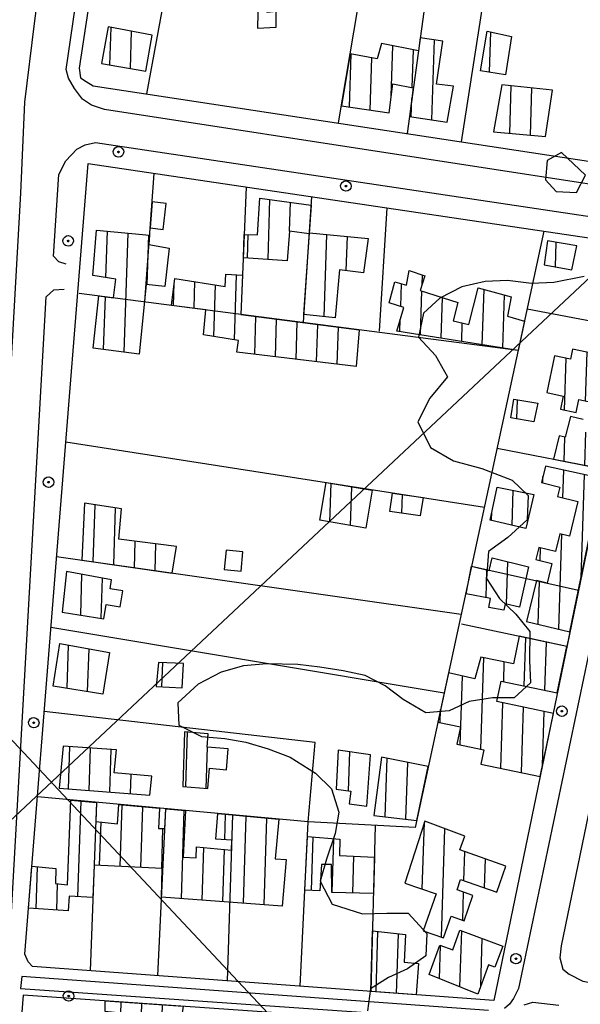
# Model space of a CAD drawing. Extents: x 649309 to 653467, y 5589783 to 5592689.
# Drawn here: x 651327 to 651436, y 5592060 to 5592250 of the extents above; entities that cross this region are included whole.
import ezdxf

# ---------------------------------------------------------------- set-up
doc = ezdxf.new("R2010")
doc.units = 0
doc.header["$LTSCALE"] = 10
doc.header["$MEASUREMENT"] = 0
doc.layers.get('0').update_dxf_attribs({"linetype": 'CONTINUOUS'})
for name, color, linetype in [('15', 3, 'CONTINUOUS'), ('20', 1, 'CONTINUOUS'), ('49', 42, 'CONTINUOUS'), ('50', 132, 'CONTINUOUS'), ('51', 255, 'CONTINUOUS'), ('52', 255, 'CONTINUOUS'), ('60', 74, 'CONTINUOUS'), ('900', 255, 'CONTINUOUS')]:
    doc.layers.add(name, color=color, linetype=linetype)

# ---------------------------------------------------------------- blocks, each defined once
blk = doc.blocks.new('*X2222')
at = {"layer": '51', "color": 0}
for p, q in [((652074.411961, 5591727.851072), (652078.701236, 5591732.140346)), ((652081.970023, 5591718.438431), (652095.281386, 5591731.749793)), ((652076.931315, 5591724.713525), (652081.243995, 5591729.026204)), ((652079.450669, 5591721.575978), (652087.323124, 5591729.448432)), ((652084.489377, 5591715.300884), (652097.80738, 5591728.618886)), ((652093.407399, 5591718.562005), (652100.333374, 5591725.487979)), ((652093.816681, 5591713.314385), (652102.859367, 5591722.357071))]:
    blk.add_line(p, q, dxfattribs=at)
blk = doc.blocks.new('*X2305')
at = {"layer": '51', "color": 0}
for p, q in [((652103.042903, 5591693.39645), (652108.176949, 5591698.530496)), ((652105.46951, 5591690.166156), (652110.561021, 5591695.257667))]:
    blk.add_line(p, q, dxfattribs=at)
blk = doc.blocks.new('*X2306')
at = {"layer": '51', "color": 0}
for p, q in [((652116.492139, 5591705.599403), (652120.863457, 5591709.97072)), ((652118.904641, 5591702.355004), (652123.287843, 5591706.738206)), ((652110.420419, 5591705.184584), (652110.724842, 5591705.489007)), ((652120.112295, 5591697.905757), (652127.700749, 5591705.49421)), ((652112.832205, 5591701.939469), (652115.201247, 5591704.308511)), ((652115.243991, 5591698.694354), (652118.21816, 5591701.668523)), ((652128.258725, 5591700.395286), (652130.195415, 5591702.331976)), ((652122.5518, 5591694.688361), (652124.956876, 5591697.093437))]:
    blk.add_line(p, q, dxfattribs=at)
blk = doc.blocks.new('*X2309')
at = {"layer": '51', "color": 0}
for p, q in [((652131.274028, 5591655.796723), (652138.494544, 5591663.017239)), ((652133.770942, 5591652.636736), (652140.910503, 5591659.776297)), ((652138.585619, 5591651.794513), (652145.46808, 5591658.676973)), ((652142.689128, 5591650.24112), (652147.836419, 5591655.388411)), ((652141.182576, 5591643.077668), (652152.123878, 5591654.01897)), ((652138.695983, 5591646.247976), (652141.211726, 5591648.763719))]:
    blk.add_line(p, q, dxfattribs=at)
blk = doc.blocks.new('*X2310')
at = {"layer": '51', "color": 0}
blk.add_line((652155.625384, 5591642.153377), (652161.139562, 5591647.667555), dxfattribs=at)
blk = doc.blocks.new('*X2311')
at = {"layer": '51', "color": 0}
for p, q in [((652150.407663, 5591630.900159), (652156.882926, 5591637.375421)), ((652153.062305, 5591627.8979), (652159.518387, 5591634.353981))]:
    blk.add_line(p, q, dxfattribs=at)
blk = doc.blocks.new('*X2359')
at = {"layer": '51', "color": 0}
for p, q in [((652053.22777, 5591502.582341), (652059.145954, 5591508.500525)), ((652055.63192, 5591499.32959), (652059.242549, 5591502.940219))]:
    blk.add_line(p, q, dxfattribs=at)
blk = doc.blocks.new('*X2388')
at = {"layer": '51', "color": 0}
for p, q in [((652074.3844, 5591663.91703), (652080.716782, 5591670.249412)), ((652067.120859, 5591650.996589), (652083.369041, 5591667.244769)), ((652079.264651, 5591657.483479), (652086.021299, 5591664.240127)), ((652064.566243, 5591654.098874), (652071.765928, 5591661.298558))]:
    blk.add_line(p, q, dxfattribs=at)
blk = doc.blocks.new('*X2390')
at = {"layer": '51', "color": 0}
for p, q in [((652080.203449, 5591651.043247), (652083.280382, 5591654.12018)), ((652082.756846, 5591647.939743), (652086.405603, 5591651.588501)), ((652081.813138, 5591641.339135), (652088.869879, 5591648.395875)), ((652084.265505, 5591638.134601), (652093.166039, 5591647.035134)), ((652085.212117, 5591633.424312), (652090.417037, 5591638.629232)), ((652087.795813, 5591630.351108), (652092.970434, 5591635.525728)), ((652090.37951, 5591627.277903), (652095.523831, 5591632.422224)), ((652092.963206, 5591624.204699), (652098.077228, 5591629.31872)), ((652095.546903, 5591621.131495), (652100.630625, 5591626.215216))]:
    blk.add_line(p, q, dxfattribs=at)
blk = doc.blocks.new('*X2391')
at = {"layer": '51', "color": 0}
for p, q in [((652099.631886, 5591645.054934), (652107.822571, 5591653.245618)), ((652096.888802, 5591647.968751), (652100.125003, 5591651.204952)), ((652106.441816, 5591646.207963), (652110.369064, 5591650.135211))]:
    blk.add_line(p, q, dxfattribs=at)
blk = doc.blocks.new('*X2392')
at = {"layer": '51', "color": 0}
for p, q in [((652099.970727, 5591629.568172), (652111.213574, 5591640.811019)), ((652109.198556, 5591633.1391), (652113.857738, 5591637.798283))]:
    blk.add_line(p, q, dxfattribs=at)
blk = doc.blocks.new('*X2393')
at = {"layer": '51', "color": 0}
for p, q in [((652112.135876, 5591620.889823), (652115.250515, 5591624.004463)), ((652118.069473, 5591621.166519), (652119.359752, 5591622.456798)), ((652111.15708, 5591614.254126), (652117.1706, 5591620.267646)), ((652108.683023, 5591617.436971), (652110.389162, 5591619.14311)), ((652113.631136, 5591611.071282), (652119.188266, 5591616.628411)), ((652118.579249, 5591604.705593), (652126.153391, 5591612.279735)), ((652116.105192, 5591607.888437), (652118.630443, 5591610.413688)), ((652121.053305, 5591601.522748), (652128.302758, 5591608.7722))]:
    blk.add_line(p, q, dxfattribs=at)
blk = doc.blocks.new('*X2394')
at = {"layer": '51', "color": 0}
blk.add_line((652139.178945, 5591606.016002), (652142.536552, 5591609.373609), dxfattribs=at)
blk = doc.blocks.new('*X2395')
at = {"layer": '51', "color": 0}
blk.add_line((652142.324485, 5591596.682051), (652149.340107, 5591603.697673), dxfattribs=at)
blk = doc.blocks.new('*X2396')
at = {"layer": '51', "color": 0}
for p, q in [((652121.524243, 5591584.632102), (652128.611174, 5591591.719032)), ((652125.688052, 5591583.13901), (652132.369701, 5591589.820659))]:
    blk.add_line(p, q, dxfattribs=at)
blk = doc.blocks.new('*X2397')
at = {"layer": '51', "color": 0}
for p, q in [((652114.70444, 5591577.443165), (652118.019423, 5591580.758147)), ((652108.851768, 5591577.247394), (652109.719788, 5591578.115414)), ((652117.078308, 5591574.160132), (652121.607605, 5591578.689428)), ((652109.706701, 5591572.445427), (652113.511267, 5591576.249992)), ((652101.713346, 5591558.795171), (652115.81802, 5591572.899844)), ((652098.20532, 5591566.600947), (652099.968855, 5591568.364482)), ((652091.769462, 5591554.508189), (652104.741281, 5591567.480006)), ((652089.531238, 5591557.926866), (652095.394404, 5591563.790031))]:
    blk.add_line(p, q, dxfattribs=at)
blk = doc.blocks.new('*X2398')
at = {"layer": '51', "color": 0}
blk.add_line((652113.64013, 5591589.704895), (652116.257392, 5591592.322156), dxfattribs=at)
blk = doc.blocks.new('*X2399')
at = {"layer": '51', "color": 0}
for p, q in [((652096.639849, 5591578.678652), (652097.834288, 5591579.873091)), ((652098.91467, 5591575.296572), (652103.712059, 5591580.093961))]:
    blk.add_line(p, q, dxfattribs=at)
blk = doc.blocks.new('*X2400')
at = {"layer": '51', "color": 0}
for p, q in [((652085.667397, 5591568.553386), (652089.468257, 5591572.354246)), ((652087.705943, 5591564.935031), (652093.497668, 5591570.726756))]:
    blk.add_line(p, q, dxfattribs=at)
blk = doc.blocks.new('*X2401')
at = {"layer": '51', "color": 0}
for p, q in [((652062.593261, 5591551.227447), (652071.993809, 5591560.627994)), ((652064.91845, 5591547.895735), (652077.433188, 5591560.410472)), ((652062.706513, 5591556.9976), (652064.492461, 5591558.783547)), ((652077.07107, 5591554.391453), (652079.758376, 5591557.078759)), ((652079.396259, 5591551.059741), (652085.995815, 5591557.659297)), ((652081.721447, 5591547.728028), (652088.321003, 5591554.327584)), ((652065.218115, 5591542.538499), (652074.177772, 5591551.498156)), ((652067.543303, 5591539.206787), (652076.502961, 5591548.166443)), ((652071.432318, 5591537.4389), (652078.828149, 5591544.834731))]:
    blk.add_line(p, q, dxfattribs=at)
blk = doc.blocks.new('*X2402')
at = {"layer": '51', "color": 0}
for p, q in [((652028.756784, 5591520.98262), (652033.294398, 5591525.520234)), ((652030.553402, 5591517.122337), (652038.198108, 5591524.767042)), ((652033.608897, 5591514.520931), (652040.09107, 5591521.003103))]:
    blk.add_line(p, q, dxfattribs=at)
blk = doc.blocks.new('*X2403')
at = {"layer": '51', "color": 0}
for p, q in [((652018.056138, 5591527.512847), (652026.314186, 5591535.770895)), ((652020.767525, 5591524.567333), (652028.913018, 5591532.712825))]:
    blk.add_line(p, q, dxfattribs=at)
blk = doc.blocks.new('*X2404')
at = {"layer": '51', "color": 0}
for p, q in [((652038.171828, 5591535.896552), (652047.30527, 5591545.029994)), ((652034.524054, 5591526.591878), (652049.346504, 5591541.414327)), ((652045.174436, 5591531.585358), (652049.116832, 5591535.527754)), ((652047.118186, 5591527.872207), (652051.060582, 5591531.814603)), ((652039.759883, 5591526.170806), (652043.597174, 5591530.008096))]:
    blk.add_line(p, q, dxfattribs=at)
blk = doc.blocks.new('*X2405')
at = {"layer": '51', "color": 0}
for p, q in [((652042.517032, 5591550.984438), (652050.516687, 5591558.984092)), ((652045.101779, 5591547.912284), (652052.871573, 5591555.682077))]:
    blk.add_line(p, q, dxfattribs=at)
blk = doc.blocks.new('*X2406')
at = {"layer": '51', "color": 0}
blk.add_line((652040.733545, 5591559.474886), (652046.081527, 5591564.822867), dxfattribs=at)
blk = doc.blocks.new('*X2407')
at = {"layer": '51', "color": 0}
for p, q in [((652022.335369, 5591550.346132), (652029.677928, 5591557.688692)), ((652024.990086, 5591547.343949), (652032.343875, 5591554.697737)), ((652027.837473, 5591544.534435), (652032.85945, 5591549.556411))]:
    blk.add_line(p, q, dxfattribs=at)
blk = doc.blocks.new('*X2408')
at = {"layer": '51', "color": 0}
for p, q in [((651988.601499, 5591580.332013), (652001.690365, 5591593.420878)), ((651981.112234, 5591584.15655), (651986.853852, 5591589.898167)), ((651995.813087, 5591581.8867), (652001.744068, 5591587.817681)), ((651998.596033, 5591579.012745), (652007.009495, 5591587.426206)), ((651983.847411, 5591581.234827), (651987.449404, 5591584.836819)), ((652001.378979, 5591576.13879), (652009.66906, 5591584.42887)), ((652002.934404, 5591566.380413), (652014.98819, 5591578.434199)), ((652004.161925, 5591573.264835), (652009.614747, 5591578.717657)), ((652016.837593, 5591568.9698), (652020.30732, 5591572.439527)), ((652005.643997, 5591563.433106), (652012.854022, 5591570.64313)), ((652011.063184, 5591557.538491), (652022.966885, 5591569.442191)), ((652008.35359, 5591560.485798), (652015.486622, 5591567.618829)), ((652013.772777, 5591554.591183), (652025.62645, 5591566.444855))]:
    blk.add_line(p, q, dxfattribs=at)
blk = doc.blocks.new('*X2409')
at = {"layer": '51', "color": 0}
for p, q in [((652018.335513, 5591581.601217), (652025.828881, 5591589.094584)), ((652027.972675, 5591585.581477), (652028.505527, 5591586.11433)), ((652021.012159, 5591578.620962), (652026.678017, 5591584.28682))]:
    blk.add_line(p, q, dxfattribs=at)
blk = doc.blocks.new('*X2410')
at = {"layer": '51', "color": 0}
for p, q in [((652001.504242, 5591596.777295), (652007.298142, 5591602.571195)), ((652004.211834, 5591593.827986), (652010.028268, 5591599.64442)), ((652006.919425, 5591590.878677), (652012.758394, 5591596.717645)), ((652009.627017, 5591587.929368), (652012.250562, 5591590.552913))]:
    blk.add_line(p, q, dxfattribs=at)
blk = doc.blocks.new('*X2411')
at = {"layer": '51', "color": 0}
blk.add_line((652028.204977, 5591598.836488), (652031.510763, 5591602.142273), dxfattribs=at)
blk = doc.blocks.new('*X2412')
at = {"layer": '51', "color": 0}
for p, q in [((652014.612382, 5591611.16078), (652020.510051, 5591617.058449)), ((652017.078035, 5591607.969533), (652022.92856, 5591613.820057))]:
    blk.add_line(p, q, dxfattribs=at)
blk = doc.blocks.new('*X2413')
at = {"layer": '51', "color": 0}
for p, q in [((652026.230579, 5591619.698288), (652031.780295, 5591625.248003)), ((652028.696717, 5591616.507524), (652034.166601, 5591621.977409))]:
    blk.add_line(p, q, dxfattribs=at)
blk = doc.blocks.new('*X2414')
at = {"layer": '51', "color": 0}
for p, q in [((652035.0043, 5591625.516541), (652042.821907, 5591633.334148)), ((652037.52085, 5591622.37619), (652045.319655, 5591630.174995)), ((652040.0374, 5591619.235839), (652043.655483, 5591622.853922)), ((652042.55395, 5591616.095488), (652046.221058, 5591619.762596))]:
    blk.add_line(p, q, dxfattribs=at)
blk = doc.blocks.new('*X2416')
at = {"layer": '51', "color": 0}
for p, q in [((652073.655655, 5591599.861805), (652078.958544, 5591605.164694)), ((652076.098052, 5591596.647302), (652081.399384, 5591601.948633))]:
    blk.add_line(p, q, dxfattribs=at)
blk = doc.blocks.new('*X2417')
at = {"layer": '51', "color": 0}
blk.add_line((652084.962532, 5591591.578122), (652087.532571, 5591594.14816), dxfattribs=at)
blk = doc.blocks.new('*X2419')
at = {"layer": '51', "color": 0}
for p, q in [((651969.512816, 5591559.812465), (651972.228467, 5591562.528117)), ((651972.14284, 5591556.785588), (651974.949834, 5591559.592582)), ((651973.122482, 5591552.10833), (651980.807664, 5591559.793511)), ((651975.853039, 5591549.181986), (651983.530319, 5591556.859266)), ((651978.583595, 5591546.255641), (651986.252975, 5591553.92502))]:
    blk.add_line(p, q, dxfattribs=at)
blk = doc.blocks.new('*X2423')
at = {"layer": '51', "color": 0}
for p, q in [((652002.992407, 5591518.362847), (652009.665912, 5591525.036352)), ((652005.766336, 5591515.479875), (652014.14829, 5591523.861829)), ((652011.241486, 5591515.298124), (652016.870945, 5591520.927583)), ((652014.039592, 5591512.43933), (652019.593601, 5591517.993338))]:
    blk.add_line(p, q, dxfattribs=at)
blk = doc.blocks.new('COD003', base_point=(649942.140172, 5591016.992338))
at = {"layer": '52'}
for points in [[(649942.165772, 5591015.980138), (649941.763772, 5591016.049738), (649941.435772, 5591016.268938), (649941.194372, 5591016.677738), (649941.127372, 5591017.041738), (649941.226172, 5591017.424138), (649941.459172, 5591017.763738), (649941.791572, 5591017.936138), (649942.183772, 5591018.000338), (649942.557172, 5591017.926738), (649942.869572, 5591017.722538), (649943.073172, 5591017.353738), (649943.134972, 5591016.999938), (649943.066972, 5591016.585738), (649942.883772, 5591016.281938), (649942.563972, 5591016.066938)], [(649942.154772, 5591017.121538), (649942.201972, 5591017.112738), (649942.240972, 5591017.093738), (649942.258572, 5591017.060138), (649942.276572, 5591017.012938), (649942.285772, 5591016.975738), (649942.280172, 5591016.936338), (649942.261172, 5591016.898138), (649942.238372, 5591016.873538), (649942.193372, 5591016.866938), (649942.143372, 5591016.851738), (649942.089572, 5591016.867138), (649942.042172, 5591016.882538), (649942.021572, 5591016.900738), (649942.013972, 5591016.936338), (649942.013172, 5591016.970338), (649942.019572, 5591017.042138), (649942.043572, 5591017.085538), (649942.068172, 5591017.103338), (649942.094772, 5591017.112738), (649942.119772, 5591017.118738)]]:
    blk.add_lwpolyline(points, close=True, dxfattribs=at)
blk = doc.blocks.new('VAL10')
at = {"layer": '15'}
blk.add_polyline3d([(652141.9477, 5591600.887777, 4), (652136.900019, 5591603.992842, 4), (652133.627812, 5591606.824878, 4), (652130.617875, 5591610.41712, 4), (652127.345668, 5591613.249156, 4), (652123.305876, 5591615.580631, 4), (652118.747037, 5591616.900282, 4), (652114.428501, 5591616.945783, 4), (652110.587825, 5591614.188691, 4), (652110.535655, 5591609.357094, 4), (652109.470105, 5591604.790498, 4), (652104.127206, 5591604.083822, 4), (652099.281387, 5591602.354614, 4), (652097.699537, 5591597.030487, 4), (652099.171556, 5591592.182831, 4), (652102.167765, 5591587.319116, 4), (652104.901705, 5591581.695193, 4), (652105.109059, 5591577.369509, 4), (652101.770954, 5591574.098475, 4), (652096.690323, 5591574.152006, 4), (652092.123247, 5591574.708773, 4), (652088.274334, 5591571.188797, 4), (652087.462815, 5591566.619524, 4), (652087.670169, 5591562.29384, 4), (652087.369459, 5591557.973509, 4), (652083.515054, 5591553.944944, 4), (652080.685013, 5591550.668556, 4), (652076.366477, 5591550.714058, 4), (652073.348302, 5591553.543416, 4), (652069.565286, 5591556.12651, 4), (652065.514511, 5591557.440808, 4), (652061.988273, 5591560.27552, 4), (652060.516253, 5591565.123176, 4), (652059.800836, 5591569.454213, 4), (652058.32058, 5591573.538985, 4), (652055.818705, 5591577.125875, 4), (652053.062799, 5591580.715441, 4), (652050.304147, 5591584.050712, 4), (652046.029543, 5591588.164926, 4), (652042.503305, 5591590.999638, 4), (652038.460767, 5591593.076819, 4), (652033.647897, 5591594.399147, 4), (652028.313235, 5591594.455354, 4), (652025.483193, 5591591.178967, 4), (652027.21199, 5591586.582928, 4), (652030.224673, 5591583.244981, 4), (652032.729294, 5591579.912386, 4), (652034.974391, 5591576.073878, 4), (652036.962711, 5591571.983753, 4), (652038.426493, 5591566.373213, 4), (652038.633847, 5591562.047529, 4), (652036.554917, 5591557.745934, 4), (652033.225049, 5591555.237783, 4), (652028.625024, 5591552.743015, 4), (652024.789839, 5591550.494512, 4), (652023.467512, 5591545.676298, 4), (652026.458229, 5591540.303993, 4), (652029.981722, 5591537.214987, 4), (652032.999897, 5591534.385628, 4), (652032.942236, 5591529.045442, 4), (652029.860908, 5591526.026026, 4), (652025.547864, 5591526.580116, 4), (652021.751119, 5591527.891737, 4), (652017.694852, 5591528.697446, 4), (652014.362239, 5591525.935, 4)], dxfattribs=at)
at = {"layer": '20'}
for points in [[(651934.644342, 5591554.750514), (652073.51967, 5591687.061448), (652086.101757, 5591699.390731), (652097.894292, 5591709.185099), (652193.250698, 5591787.529331)], [(652400.065699, 5591600.202767), (652278.905258, 5591484.999182), (652276.599754, 5591483.243209), (652274.04571, 5591481.998501), (652271.497157, 5591481.262383), (652267.686684, 5591481.302531), (652264.395258, 5591482.354504), (652260.093196, 5591483.925773), (652257.064038, 5591485.737953), (652254.288912, 5591487.547457), (652251.019451, 5591490.633787), (652096.39349, 5591687.837738), (652095.148044, 5591690.139771), (652094.661947, 5591692.179481), (652094.943437, 5591694.71975), (652095.476212, 5591697.003048), (652096.254781, 5591698.520786), (652170.315147, 5591757.506489)], [(652070.55234, 5591671.070332), (652069.803974, 5591672.349835), (652069.820449, 5591673.875602), (652081.369935, 5591684.689824), (652084.175265, 5591685.67756), (652087.226389, 5591685.899736), (652088.999118, 5591685.372412), (652090.766356, 5591684.336497), (652156.93556, 5591600.729861), (652158.440529, 5591598.93374), (652158.932118, 5591597.402619), (652159.169675, 5591595.874175), (652158.391106, 5591594.356437), (652157.353013, 5591592.332787), (652155.561064, 5591591.08005), (652038.570791, 5591509.148905), (652036.530302, 5591508.407434), (652035.257398, 5591508.166522), (652033.987241, 5591508.179905)], [(652031.466146, 5591509.986732), (651970.193605, 5591576.502102), (651968.39891, 5591574.99507), (652024.653972, 5591514.382007)], [(652037.267684, 5591506.110753), (652038.783636, 5591505.33181), (652042.04486, 5591501.482597)], [(651812.363436, 5591429.894441), (652063.417491, 5591669.110919), (652065.449743, 5591669.089506), (652066.960203, 5591667.801974)]]:
    blk.add_lwpolyline(points, dxfattribs=at)
blk.add_lwpolyline([(652076.954361, 5591463.98355), (652078.210789, 5591462.698695), (652079.732233, 5591462.428341), (652081.764485, 5591462.406928), (652083.553689, 5591463.405371), (652200.188337, 5591535.930293), (652201.726255, 5591537.185707), (652202.769838, 5591539.717946), (652202.532282, 5591541.24639), (652202.043439, 5591543.031805), (652166.686282, 5591586.130685), (652165.429853, 5591587.415541), (652164.167932, 5591588.191807), (652162.640997, 5591587.953572), (652160.857285, 5591587.463718), (652050.261733, 5591509.534374), (652048.467038, 5591508.027342), (652047.428945, 5591506.003692), (652047.666502, 5591504.475248), (652048.652425, 5591501.667301)], close=True, dxfattribs=at)
at = {"layer": '49'}
for points in [[(652120.563505, 5591714.541367), (652098.270558, 5591696.973606), (652097.237958, 5591695.458545), (652097.47826, 5591694.184396), (652097.969849, 5591692.653275), (652260.623225, 5591485.954776), (652262.139177, 5591485.175833), (652263.655129, 5591484.39689), (652265.68189, 5591483.866889), (652266.954793, 5591484.107801), (652268.227697, 5591484.348713), (652308.011702, 5591521.82374), (652273.858804, 5591558.806167), (652254.901217, 5591544.255146)], [(652155.110662, 5591596.425589), (652033.506635, 5591510.728204), (651972.987952, 5591576.47266), (651973.001681, 5591577.744133), (651973.526219, 5591579.264547), (652086.933917, 5591682.342289)], [(651945.553969, 5591553.36395), (651999.287936, 5591494.557713), (652023.880895, 5591513.372858), (651967.877118, 5591573.728951)]]:
    blk.add_lwpolyline(points, close=True, dxfattribs=at)
for points in [[(652120.990558, 5591696.74744), (652104.409469, 5591684.469862)], [(652127.61839, 5591654.976167), (652152.550788, 5591673.994349)], [(652076.655674, 5591655.355358), (652094.943669, 5591672.248356)], [(652122.884452, 5591599.166999), (652068.50529, 5591665.261671)], [(652160.258499, 5591664.22407), (652135.899905, 5591644.45209)], [(652106.131132, 5591658.149855), (652088.528851, 5591640.924211)], [(652142.469223, 5591636.103857), (652167.203344, 5591655.420799)], [(652096.368099, 5591631.549576), (652114.088589, 5591648.121825)], [(652047.047255, 5591646.08878), (652097.406102, 5591581.548179)], [(652123.199601, 5591636.64008), (652105.823569, 5591620.224891)], [(652079.925668, 5591569.460089), (652030.541081, 5591631.086102)], [(652020.417988, 5591621.885091), (652067.187945, 5591560.651683)], [(652142.287904, 5591612.584897), (652045.282144, 5591545.503357), (652030.935778, 5591560.46123), (652042.426533, 5591570.691531), (652008.320864, 5591610.889856)], [(652129.666959, 5591603.857246), (652141.867082, 5591587.092508)], [(652008.112713, 5591538.314885), (652030.935778, 5591560.46123), (651996.070077, 5591599.754955)], [(652003.699324, 5591591.156777), (651980.525201, 5591568.284572)], [(652119.251445, 5591571.154706), (652106.959394, 5591588.154483)], [(651989.402961, 5591558.64022), (652012.628338, 5591581.093757)], [(652087.801753, 5591574.906568), (652099.721182, 5591557.391244), (652090.646192, 5591550.995872), (652078.720676, 5591568.083688)], [(652021.215607, 5591571.415885), (651998.511903, 5591548.744723)], [(652039.942553, 5591551.070545), (652017.357899, 5591528.271379)]]:
    blk.add_lwpolyline(points, dxfattribs=at)
at = {"layer": '50'}
for points in [[(652102.06577, 5591694.697207), (652107.279037, 5591687.757316), (652112.945092, 5591691.984838), (652107.85473, 5591698.972834)], [(652128.724909, 5591679.035957), (652131.478896, 5591676.706529), (652133.552009, 5591678.959336), (652132.180488, 5591680.003206), (652134.372898, 5591682.247892), (652132.866617, 5591683.287674)], [(652063.252503, 5591655.694259), (652070.955473, 5591662.283618), (652072.773709, 5591660.073659), (652075.569228, 5591662.355895), (652072.837824, 5591665.954805), (652079.3143, 5591671.838231), (652086.13486, 5591664.111478), (652084.808451, 5591662.886246), (652087.165465, 5591659.727392), (652081.535636, 5591654.896114), (652079.128035, 5591657.639128), (652068.973886, 5591648.746303)], [(652092.667887, 5591666.401947), (652090.894099, 5591668.507684), (652087.191116, 5591665.087162), (652088.835925, 5591663.151836)], [(652144.151303, 5591660.505386), (652141.553716, 5591658.913444), (652138.37329, 5591663.179897), (652130.303815, 5591657.024582), (652136.081296, 5591649.712851), (652140.437855, 5591653.334142), (652142.81641, 5591650.066248), (652138.468969, 5591646.537411), (652143.036836, 5591640.713561), (652148.702891, 5591644.941082), (652146.575088, 5591647.531668), (652153.161889, 5591652.743317), (652150.358656, 5591656.188323), (652148.403352, 5591654.601194)], [(652088.528851, 5591640.924211), (652103.184022, 5591623.111712), (652097.911642, 5591618.318732), (652082.979814, 5591636.079547), (652084.743297, 5591637.510266), (652080.561183, 5591642.975078), (652084.192326, 5591646.195002), (652079.960334, 5591651.338738), (652083.99159, 5591654.71601), (652090.03359, 5591646.888213), (652091.759231, 5591648.535306), (652093.928509, 5591646.222063)], [(652102.151585, 5591642.378405), (652096.39476, 5591648.493544), (652099.58408, 5591651.750257), (652101.406141, 5591649.913436), (652106.584569, 5591654.757771), (652112.915558, 5591647.024804), (652108.834348, 5591643.208045), (652106.417523, 5591646.238422)], [(652157.504585, 5591639.722009), (652154.523639, 5591643.578848), (652160.706843, 5591648.306097), (652163.42458, 5591644.295672)], [(652116.501903, 5591634.785546), (652111.343964, 5591630.54996), (652108.358501, 5591634.152902), (652101.386024, 5591627.914373), (652097.427332, 5591632.540173), (652108.985626, 5591643.349521)], [(652148.296824, 5591633.287406), (652154.991549, 5591625.716028), (652162.153848, 5591631.332541), (652155.665278, 5591638.7714)], [(652041.536765, 5591634.959596), (652033.614112, 5591627.251329), (652044.628269, 5591613.506989), (652048.786633, 5591616.67127), (652041.619193, 5591625.307498), (652046.010442, 5591629.301286)], [(652024.035001, 5591622.538995), (652029.003244, 5591616.11093), (652031.17935, 5591617.79284), (652032.876985, 5591615.596388), (652035.36705, 5591617.520956), (652033.831475, 5591619.50773), (652035.197949, 5591620.563876), (652029.993951, 5591627.69631)], [(652122.884452, 5591599.166999), (652108.323498, 5591617.899496), (652112.43359, 5591620.373938), (652110.954408, 5591622.937099), (652114.551868, 5591625.165709), (652115.786024, 5591623.114374), (652118.104161, 5591624.855356), (652119.578826, 5591622.038299), (652117.011148, 5591620.555246), (652120.704585, 5591613.893449), (652117.619758, 5591611.910669), (652119.352997, 5591609.343476), (652125.522651, 5591613.309035), (652128.980097, 5591607.666856), (652125.890753, 5591605.430179), (652127.649786, 5591602.462328)], [(652025.347069, 5591610.581665), (652018.905291, 5591605.604552), (652012.944696, 5591613.319232), (652019.512716, 5591618.393883)], [(652137.876639, 5591607.779609), (652141.102609, 5591603.410944), (652144.963159, 5591606.143315), (652141.487648, 5591610.769909)], [(652055.316864, 5591609.598018), (652052.477062, 5591607.103412), (652054.621762, 5591604.661934), (652057.452481, 5591607.14856)], [(652072.465412, 5591601.428317), (652078.377415, 5591605.930391), (652083.840224, 5591598.732572), (652077.915594, 5591594.255187)], [(652006.415806, 5591603.517085), (652000.301514, 5591598.087396), (652012.188001, 5591585.139756), (652014.918044, 5591587.563494), (652010.073708, 5591592.992491), (652013.451917, 5591595.974168)], [(652027.439377, 5591599.627823), (652030.932955, 5591596.016816), (652034.292462, 5591599.267072), (652030.923371, 5591602.749409)], [(652012.628338, 5591581.093757), (652015.142255, 5591578.260567), (652008.650386, 5591571.989565), (652010.397175, 5591570.184061), (652011.948622, 5591571.683243), (652016.382476, 5591566.589681), (652017.779694, 5591567.984896), (652015.669751, 5591570.190704), (652019.311833, 5591573.561443), (652027.164903, 5591564.711014), (652021.43284, 5591559.583279), (652022.887789, 5591558.049294), (652016.170889, 5591551.982683), (652000.334467, 5591569.208443), (652004.227096, 5591573.197533), (651995.077035, 5591582.646822), (651990.605087, 5591578.233135), (651987.438967, 5591581.549836), (651985.350891, 5591579.628806), (651980.099128, 5591585.238751), (651986.131828, 5591590.721951), (651989.192951, 5591587.229402), (651987.188398, 5591585.141326), (651988.691813, 5591583.387342), (652000.367718, 5591594.911504), (652003.699324, 5591591.156777), (652001.092046, 5591588.583468), (652003.809481, 5591585.391895), (652006.544844, 5591587.949869), (652011.790366, 5591582.038153), (652008.987909, 5591579.294714), (652009.899454, 5591578.45556)], [(652083.491318, 5591593.404779), (652086.326603, 5591595.645488), (652090.056173, 5591591.014861), (652087.220887, 5591588.774152)], [(652115.652785, 5591587.053012), (652112.921381, 5591590.651921), (652115.842454, 5591592.86888), (652118.698232, 5591589.106095)], [(652134.702609, 5591586.496665), (652130.737048, 5591592.14691), (652129.111555, 5591591.006076), (652127.28557, 5591593.607792), (652121.336338, 5591589.43239), (652123.187601, 5591586.794657), (652121.056306, 5591585.298832), (652122.856817, 5591582.733413), (652124.944413, 5591584.198568), (652127.230168, 5591580.941759)], [(652017.977133, 5591582.000247), (652021.216653, 5591578.393272), (652024.159345, 5591581.036182), (652026.344555, 5591578.603107), (652029.354663, 5591581.306565), (652026.61245, 5591584.359823), (652028.532513, 5591586.084283), (652025.462217, 5591589.502839)], [(652106.067464, 5591576.792465), (652100.410443, 5591573.072737), (652096.478283, 5591578.91886), (652101.852362, 5591582.700639)], [(652087.801753, 5591574.906568), (652089.717429, 5591571.972627), (652091.800993, 5591573.322817), (652095.73352, 5591567.305707), (652089.128256, 5591562.798915), (652087.563019, 5591565.149684), (652086.533237, 5591564.404125), (652084.785058, 5591566.808021), (652086.20495, 5591567.810297), (652083.365167, 5591571.73588)], [(652048.619899, 5591561.704338), (652044.640788, 5591566.592893), (652039.210725, 5591561.345754), (652041.037192, 5591559.101839), (652039.13181, 5591557.550925), (652041.298164, 5591554.889441)], [(651988.97563, 5591550.990775), (651980.448664, 5591544.256841), (651971.146546, 5591554.225947), (651972.903922, 5591555.909664), (651968.305997, 5591561.201385), (651971.145799, 5591563.69599), (651976.880732, 5591557.509724), (651978.427874, 5591559.183117), (651977.268526, 5591560.547056), (651978.715452, 5591562.04832)], [(652090.646192, 5591550.995872), (652085.254891, 5591558.720951), (652080.787956, 5591555.603496), (652077.120514, 5591560.858496), (652073.384165, 5591558.581002), (652070.431394, 5591562.928304), (652062.453299, 5591557.360425), (652064.983962, 5591553.734291), (652062.199797, 5591551.791234), (652065.275006, 5591547.384833), (652062.962302, 5591545.770806), (652069.64677, 5591536.192774), (652079.87674, 5591543.332227), (652073.475315, 5591552.504692), (652076.778829, 5591554.8102), (652083.136768, 5591545.700046)], [(652024.984614, 5591547.349349), (652028.613689, 5591551.355235), (652027.195929, 5591552.650867), (652023.491882, 5591549.15082), (652021.452242, 5591551.258887), (652028.936154, 5591558.520896), (652033.126064, 5591553.82019), (652030.904726, 5591551.572837), (652035.620875, 5591546.707819), (652030.684859, 5591541.72492)], [(652049.858573, 5591559.9069), (652041.089624, 5591552.681013), (652046.449401, 5591546.31054), (652055.226458, 5591552.380061)], [(652036.526745, 5591539.039159), (652039.476075, 5591533.405045), (652032.789758, 5591529.904911), (652034.732973, 5591526.19278), (652038.669626, 5591528.253527), (652039.897635, 5591525.907658), (652044.486249, 5591528.309692), (652042.971927, 5591531.202507), (652044.85801, 5591532.189828), (652048.290032, 5591525.633624), (652053.004332, 5591528.101452), (652048.644194, 5591536.430636), (652051.171645, 5591537.753699), (652047.492026, 5591545.133795)], [(652017.357899, 5591528.271379), (652025.608928, 5591536.600778), (652029.785143, 5591531.686587), (652025.943084, 5591528.011574), (652027.780591, 5591525.923498), (652023.313953, 5591521.801022)], [(652027.853774, 5591522.922864), (652033.238672, 5591525.631039), (652034.412549, 5591523.296918), (652038.024018, 5591525.1132), (652041.984031, 5591517.239164), (652038.067231, 5591515.269326), (652037.467629, 5591516.461566), (652032.114022, 5591513.769128)]]:
    blk.add_lwpolyline(points, close=True, dxfattribs=at)
for points in [[(652122.930382, 5591580.815011), (652121.522346, 5591582.965724), (652118.058709, 5591580.698139), (652117.385306, 5591581.726733), (652113.466308, 5591579.155489), (652117.929177, 5591572.983388)], [(652116.441011, 5591571.99506), (652111.447846, 5591579.246744), (652108.714406, 5591577.457207), (652110.719545, 5591574.394447), (652109.117404, 5591573.345552), (652111.334458, 5591569.959099), (652105.583276, 5591566.193896), (652104.516399, 5591567.823504), (652101.581116, 5591565.901824), (652099.774081, 5591568.661991), (652097.731472, 5591567.324729), (652099.461963, 5591564.681481), (652096.206228, 5591562.550006), (652095.063106, 5591564.296075), (652088.272084, 5591559.850106), (652092.988351, 5591552.64645), (652120.87142, 5591572.296342)]]:
    blk.add_lwpolyline(points, dxfattribs=at)
at = {"layer": '60'}
blk.add_lwpolyline([(652155.125715, 5591621.349133), (652152.085574, 5591622.144135), (652149.26377, 5591619.630632), (652149.23082, 5591616.579097), (652151.994964, 5591613.752415), (652155.565134, 5591614.986416)], close=True, dxfattribs=at)
at = {"layer": '900'}
for points in [[(652000, 5592000), (652000, 5591000)], [(651000, 5591600), (652400, 5591600)]]:
    blk.add_lwpolyline(points, dxfattribs=at)
at = {"layer": '51'}
for name in ['*X2222', '*X2306', '*X2305', '*X2388', '*X2309', '*X2390', '*X2391', '*X2310', '*X2392', '*X2311', '*X2414', '*X2413', '*X2393', '*X2412', '*X2394', '*X2416', '*X2410', '*X2411', '*X2395', '*X2408', '*X2417', '*X2398', '*X2396', '*X2409', '*X2397', '*X2399', '*X2400', '*X2406', '*X2419', '*X2401', '*X2405', '*X2407', '*X2404', '*X2403', '*X2423', '*X2402', '*X2359']:
    blk.add_blockref(name, (0, 0), dxfattribs=at)
at = {"layer": '52'}
for p in [(652092.75193, 5591679.992077), (652073.887699, 5591674.087072), (652120.321974, 5591645.113596), (652039.250222, 5591642.661584), (652005.369349, 5591610.719477), (651974.162008, 5591567.558967), (652081.359243, 5591542.523101), (652042.176656, 5591513.688736)]:
    blk.add_blockref('COD003', p, dxfattribs=at)

msp = doc.modelspace()

# ---------------------------------------------------------------- block references
at = {"rotation": 43.14902281900024}
msp.add_blockref('VAL10', (3999734.45, 1066695.9), dxfattribs=at)

doc.saveas('drawing.dxf')
